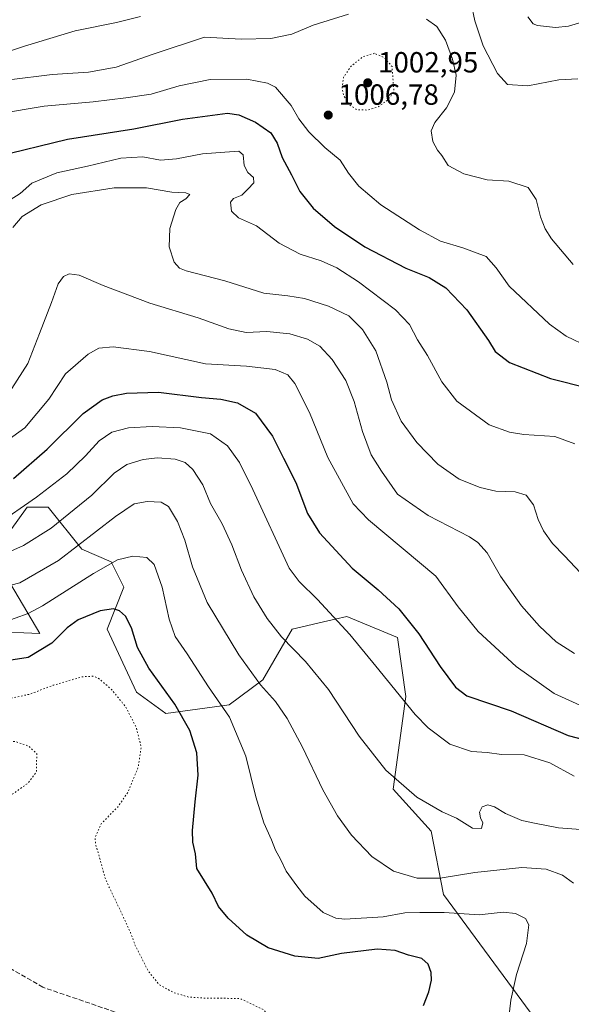
# Model space of a CAD drawing. Units: metres. Extents: x 573165 to 576626, y 4745007 to 4747365.
# Drawn here: x 573527 to 573717, y 4745683 to 4746021 of the extents above; entities that cross this region are included whole.
import ezdxf

# ---------------------------------------------------------------- set-up
doc = ezdxf.new("R2010")
doc.units = ezdxf.units.M
doc.header["$MEASUREMENT"] = 0
doc.linetypes.add('DGN Style 3', pattern=[2.307223, 1.648017, -0.659207])
doc.linetypes.add('DGN Style 5', pattern=[1.153612, 0.494405, -0.659207])
for name, color, linetype, lineweight in [('Arbolado forestal CxS', 92, 'Continuous', 0), ('Curva de nivel maestra', 30, 'Continuous', 30), ('Curva de nivel normal', 30, 'Continuous', 0), ('Curva de nivel normal depresión', 30, 'DGN Style 5', 0), ('Pastizal CxS', 92, 'Continuous', 0), ('Punto de cota en terreno', 7, 'Continuous', 0), ('Rótulo de punto de cota en terreno', 7, 'Continuous', 0), ('Senda', 7, 'DGN Style 3', 0)]:
    doc.layers.add(name, color=color, linetype=linetype, lineweight=lineweight)
doc.styles.add('Style-Arial', font='txt')

# ---------------------------------------------------------------- blocks, each defined once
blk = doc.blocks.new('*U12')
at = {"layer": 'Arbolado forestal CxS', "color": 92, "linetype": 'Continuous', "lineweight": 0}
blk.add_polyline3d([(573709.1843, 4745671.2405, 957.4563), (573673.0585, 4745720.3743, 958.6076), (573668.7237, 4745742.0507, 963.9421), (573655.7181, 4745756.502, 964.7089), (573660.0535, 4745788.2946, 970.7835), (573657.1637, 4745808.5264, 973.4975), (573639.8237, 4745815.7518, 971.4791), (573635.8221, 4745814.8284, 970.3303), (573633.2851, 4745814.2429, 969.6091), (573621.0375, 4745811.4161, 966.6601), (573610.9223, 4745794.0753, 960.7655), (573599.3611, 4745785.4044, 956.1711), (573577.6859, 4745782.5147, 948.6804), (573567.5695, 4745789.7407, 947.3554), (573557.4551, 4745811.4169, 949.0894), (573563.2351, 4745825.8676, 952.81), (573558.9003, 4745834.5385, 956.2187), (573548.7845, 4745838.8737, 960.6015), (573537.2239, 4745853.3248, 968.7728), (573529.9989, 4745853.325, 970.8579), (573518.2741, 4745837.0585, 967.2768), (573534.3331, 4745809.9724, 953.2388), (573501.1011, 4745811.2999, 957.2526)], dxfattribs=at)
blk = doc.blocks.new('5PATER')
at = {"layer": 'Punto de cota en terreno', "linetype": 'Continuous', "lineweight": 0}
h = blk.add_hatch(color=51, dxfattribs=at)
edge = h.paths.add_edge_path()
edge.add_ellipse((0, 0), major_axis=(-0.11, -0.111), ratio=0.999422, start_angle=0, end_angle=360)

msp = doc.modelspace()

# ---------------------------------------------------------------- linework, layer by layer
at = {"layer": 'Arbolado forestal CxS', "color": 92, "linetype": 'Continuous', "lineweight": 0}
msp.add_polyline3d([(573709.1843, 4745671.2405, 957.4563), (573673.0585, 4745720.3743, 958.6076), (573668.7237, 4745742.0507, 963.9421), (573655.7181, 4745756.502, 964.7089), (573660.0535, 4745788.2946, 970.7835), (573657.1637, 4745808.5264, 973.4975), (573639.8237, 4745815.7518, 971.4791), (573635.8221, 4745814.8284, 970.3303), (573633.2851, 4745814.2429, 969.6091), (573621.0375, 4745811.4161, 966.6601), (573610.9223, 4745794.0753, 960.7655), (573599.3611, 4745785.4044, 956.1711), (573577.6859, 4745782.5147, 948.6804), (573567.5695, 4745789.7407, 947.3554), (573557.4551, 4745811.4169, 949.0894), (573563.2351, 4745825.8676, 952.81), (573558.9003, 4745834.5385, 956.2187), (573548.7845, 4745838.8737, 960.6015), (573537.2239, 4745853.3248, 968.7728), (573529.9989, 4745853.325, 970.8579), (573518.2741, 4745837.0585, 967.2768), (573534.3331, 4745809.9724, 953.2388), (573501.1011, 4745811.2999, 957.2526)], dxfattribs=at)
at = {"layer": 'Curva de nivel maestra', "color": 30, "linetype": 'Continuous', "lineweight": 30, "flags": 128}
for points, elevation in [([(573519.4, 4745973.7001), (573543.86, 4745979.5901), (573566.69, 4745983.2001), (573583.38, 4745986.5401), (573598.84, 4745988.5201), (573602.75, 4745987.9501), (573608.46, 4745985.5101), (573613.67, 4745981.8201), (573615.86, 4745978.2801), (573617.65, 4745973.3701), (573620.76, 4745967.4301), (573623.63, 4745961.6301), (573628.25, 4745955.9101), (573635.63, 4745949.6301), (573646.01, 4745942.6801), (573660.08, 4745935.3701), (573668.04, 4745932.1501), (573673.86, 4745928.5801), (573680.98, 4745921.0301), (573688.51, 4745910.5201), (573690.72, 4745906.7901), (573695.7, 4745903.0101), (573709.77, 4745897.4501), (573722.93, 4745894.1601)], 1000), ([(573525.35, 4745863.1201), (573536.91, 4745873.2501), (573549.28, 4745885.4201), (573555.76, 4745890.1701), (573559.46, 4745891.5101), (573564.1, 4745892.3901), (573575.1, 4745892.7701), (573589.92, 4745890.9201), (573596.56, 4745890.3401), (573602.27, 4745889.0801), (573608.4, 4745885.5301), (573614.34, 4745877.6801), (573618.03, 4745870.0801), (573622.28, 4745861.8001), (573626.36, 4745851.0901), (573630.48, 4745844.4401), (573641.6, 4745832.3701), (573650.55, 4745824.9101), (573657.72, 4745818.3801), (573664.58, 4745809.8501), (573671.84, 4745798.6501), (573677.17, 4745791.4701), (573681.08, 4745788.5801), (573696.23, 4745783.3701), (573715.79, 4745774.9401), (573728.18, 4745771.6601)], 975), ([(573666.12, 4745682.2301), (573667.93, 4745686.9401), (573668.84, 4745690.9101), (573668.8, 4745693.5701), (573667.74, 4745696.4001), (573665.53, 4745698.3101), (573660.99, 4745699.4701), (573656.37, 4745701.0801), (573650.27, 4745701.5801), (573637.94, 4745700.0601), (573629.94, 4745698.3501), (573621.94, 4745699.1601), (573612.82, 4745701.9701), (573605.46, 4745706.3701), (573599.05, 4745712.2101), (573595.8, 4745716.2701), (573593.52, 4745720.8401), (573588.36, 4745729.2701), (573587.9, 4745734.3001), (573586.93, 4745738.3001), (573586.8, 4745742.3001), (573587.69, 4745752.1101), (573588.8, 4745761.2801), (573588.26, 4745768.9601), (573585.92, 4745776.6001), (573580.79, 4745785.6701), (573571.83, 4745798.0601), (573567.91, 4745805.1601), (573565.9, 4745811.8801), (573563.8, 4745815.8601), (573561.75, 4745817.7501), (573559.71, 4745818.3901), (573555.1, 4745817.7001), (573547.57, 4745814.5801), (573543.74, 4745811.8701), (573538.5, 4745806.6301), (573530.42, 4745801.6601), (573522.28, 4745800.4701)], 950)]:
    msp.add_lwpolyline(points, dxfattribs=dict(at, elevation=elevation))
at = {"layer": 'Curva de nivel normal', "color": 30, "linetype": 'Continuous', "lineweight": 0, "flags": 128}
for points, elevation in [([(573719.15, 4746000.37), (573712.68, 4746000.02), (573701.99, 4745997.94), (573695.03, 4745998.46), (573691.54, 4746002.15), (573686.6, 4746011.72), (573683.83, 4746020.21), (573682.46, 4746026.2)], 1015), ([(573568.94, 4746021.73), (573560.76, 4746019.71), (573546.52, 4746016.84), (573529.09, 4746011.55), (573515.61, 4746007.08)], 1015), ([(573640.34, 4746022.59), (573628.24, 4746018.81), (573620.92, 4746015.71), (573613.74, 4746014.14), (573603.52, 4746013.95), (573590.91, 4746014.6), (573573.36, 4746008.77), (573560.58, 4746004.36), (573551.07, 4746002.62), (573538.61, 4746001.84), (573523.83, 4746000.04)], 1010), ([(573717.55, 4745936.58), (573710.06, 4745945.46), (573707.88, 4745948.8), (573706.29, 4745953.03), (573704.86, 4745958.87), (573702.08, 4745963.09), (573695.49, 4745965.24), (573687.98, 4745965.64), (573680, 4745967.76), (573674.59, 4745970.6), (573672.4, 4745974.07), (573670.94, 4745975.81), (573669.34, 4745978.79), (573668.78, 4745982.49), (573670, 4745985.32), (573674.06, 4745990.44), (573676.85, 4745995.82), (573677.33, 4746001.64), (573676.16, 4746007.07), (573673.66, 4746013.64), (573670.69, 4746018.36), (573667.18, 4746020.86)], 1010), ([(573736.71, 4746021.58), (573727.26, 4746020.51), (573720.53, 4746019.76), (573716, 4746018.41), (573711.53, 4746017.93), (573705.25, 4746018.71), (573703.85, 4746019.28), (573701.99, 4746021.65)], 1020), ([(573722.78, 4745908.38), (573715.12, 4745912.06), (573709.44, 4745916.12), (573695.58, 4745929.2), (573691.13, 4745935.48), (573687.68, 4745939.4), (573679.68, 4745942.36), (573672.02, 4745944.65), (573664.72, 4745948.47), (573651.44, 4745957.1), (573643.9, 4745963.46), (573640.43, 4745968.02), (573637.52, 4745972.39), (573632.25, 4745976.82), (573626.74, 4745982.17), (573623.32, 4745986.58), (573620.69, 4745991.23), (573615.27, 4745997.44), (573612.52, 4745998.81), (573605.53, 4746000.19), (573592.84, 4746000.09), (573582.24, 4745997.92), (573572.59, 4745995.08), (573563.94, 4745993.86), (573552.69, 4745992.42), (573535.93, 4745990.94), (573520.03, 4745988.33)], 1005), ([(573718.13, 4745874.99), (573711.23, 4745877.58), (573700.63, 4745878.25), (573695.68, 4745879.05), (573688.68, 4745881.55), (573677.56, 4745889.68), (573672.4, 4745896.3), (573667.53, 4745905.32), (573664.03, 4745910.74), (573661.33, 4745916.01), (573656.5, 4745921.02), (573643.8, 4745930.65), (573636.42, 4745935.46), (573631.02, 4745937.87), (573623.83, 4745940.16), (573616.59, 4745943.92), (573608.77, 4745949.84), (573602.63, 4745952.64), (573600.24, 4745954.93), (573599.88, 4745958.05), (573600.85, 4745959.32), (573603.81, 4745960.37), (573605.8, 4745962.53), (573607.87, 4745964.66), (573607.8, 4745966.47), (573605.87, 4745968.14), (573604.54, 4745970.65), (573604.27, 4745974.21), (573602.74, 4745975.48), (573597.88, 4745975.15), (573590.26, 4745974.66), (573581.27, 4745972.85), (573575.82, 4745972.48), (573569.71, 4745973.61), (573562.17, 4745973.07), (573550.76, 4745970.42), (573540.24, 4745968.13), (573531.6, 4745964.59), (573527.66, 4745961.02), (573524.2, 4745958.8)], 995), ([(573720.1, 4745830.79), (573714.56, 4745836.59), (573710.5, 4745840.86), (573707.35, 4745845.18), (573705.49, 4745849.09), (573703.87, 4745854.15), (573701.38, 4745857.44), (573697.6, 4745858.62), (573690.96, 4745858.82), (573685.59, 4745860.01), (573678.41, 4745862.94), (573671.03, 4745868.05), (573663.82, 4745875.48), (573658.52, 4745882.79), (573655.2, 4745890.18), (573653.58, 4745896.25), (573649.73, 4745906.92), (573645.24, 4745914.29), (573640.46, 4745918.98), (573633.54, 4745922.32), (573625.23, 4745924.92), (573619.6, 4745925.88), (573611.27, 4745926.81), (573597.93, 4745930.97), (573584.63, 4745934.43), (573582.38, 4745935.32), (573580.48, 4745937.44), (573578.85, 4745942.64), (573579.07, 4745948.93), (573581.08, 4745955.48), (573582.52, 4745957.86), (573584.55, 4745959.1), (573585.93, 4745960.59), (573584.56, 4745961.22), (573579.75, 4745961.41), (573570.97, 4745962.96), (573559.95, 4745962.96), (573545.42, 4745960.64), (573534.82, 4745957.1), (573528.32, 4745953.05), (573525.06, 4745949.27)], 990), ([(573718.03, 4745803.11), (573711.76, 4745807.02), (573706.02, 4745812.44), (573699.75, 4745819.44), (573692.57, 4745829.6), (573687.99, 4745837.64), (573684.8, 4745841.19), (573681.91, 4745843.08), (573667.72, 4745850.47), (573657.17, 4745857.76), (573651.74, 4745865.72), (573648.22, 4745871.28), (573645.16, 4745879.28), (573642.38, 4745889.58), (573639.49, 4745896.8), (573634.73, 4745903.96), (573630.55, 4745908.53), (573626.31, 4745910.99), (573620.28, 4745912.85), (573612.4, 4745913.65), (573605.19, 4745913.32), (573599.28, 4745914.53), (573588.72, 4745918.34), (573572.22, 4745923.3), (573556.1, 4745929.41), (573547.91, 4745932.96), (573544.47, 4745933.4), (573542.47, 4745932.44), (573540.68, 4745929.94), (573538.37, 4745923.61), (573534.26, 4745912.94), (573530.32, 4745902.66), (573524.72, 4745894.02)], 985), ([(573722.34, 4745784.23), (573710.99, 4745789.33), (573697.92, 4745798.65), (573684.97, 4745810.58), (573678.09, 4745819.14), (573670.41, 4745829.6), (573647.26, 4745848.94), (573642.04, 4745854.45), (573633.26, 4745870.36), (573627.04, 4745885.81), (573621.92, 4745895.8), (573619.61, 4745898.74), (573615.2, 4745900.52), (573605.38, 4745901.71), (573591.32, 4745902.5), (573572.06, 4745906.76), (573559.61, 4745908.33), (573554.61, 4745907.84), (573550.95, 4745905.81), (573543.24, 4745899.05), (573537.43, 4745890.33), (573529.27, 4745880.49), (573516.75, 4745871.62)], 980), ([(573717.92, 4745761), (573709.55, 4745765.59), (573700.69, 4745768.3), (573692.97, 4745768.4), (573688.03, 4745769.08), (573682.63, 4745769.45), (573675.19, 4745771.89), (573667.77, 4745777.59), (573663.33, 4745782.09), (573649.83, 4745798.77), (573640.83, 4745809.58), (573629.75, 4745821.55), (573623.47, 4745827.75), (573620.01, 4745832.36), (573607.55, 4745859.36), (573603, 4745868.61), (573598.85, 4745874.31), (573593.04, 4745878.44), (573582.7, 4745880.53), (573572.99, 4745881.03), (573564.8, 4745880.51), (573559.1, 4745879), (573554.79, 4745876.08), (573550.05, 4745870.87), (573543.61, 4745864.78), (573533.28, 4745856.72), (573519.22, 4745847.14)], 970), ([(573726.2, 4745742.16), (573712.5, 4745743.18), (573704.84, 4745744.66), (573699.89, 4745745.74), (573694.28, 4745748.1), (573690.57, 4745750.39), (573688.23, 4745751.1), (573686.25, 4745750.41), (573685.41, 4745748.63), (573685.71, 4745746.71), (573686.5, 4745744.96), (573686.02, 4745742.96), (573683.03, 4745743.05), (573677.45, 4745746.49), (573672.59, 4745748.68), (573663.88, 4745753.78), (573653.26, 4745763.01), (573644, 4745774.69), (573633.48, 4745790.71), (573625.64, 4745800.3), (573617.34, 4745808.81), (573612.47, 4745815.05), (573607.91, 4745822.53), (573603.6, 4745831.62), (573600.37, 4745840.38), (573596.95, 4745847.59), (573593, 4745854.51), (573590.32, 4745860.95), (573586.9, 4745866.24), (573584.28, 4745868.62), (573580.81, 4745869.77), (573574.82, 4745870.21), (573569.86, 4745869.71), (573564.25, 4745868), (573559.86, 4745864.97), (573552.28, 4745857.4), (573538.25, 4745846.06), (573528.77, 4745840.17), (573515.34, 4745834.18)], 965), ([(573717.7, 4745724.21), (573713.93, 4745726.96), (573708.26, 4745729.02), (573699.93, 4745729.59), (573683.76, 4745727.92), (573671.91, 4745725.98), (573663.98, 4745725.94), (573655.87, 4745728.38), (573648.37, 4745733.4), (573641.39, 4745740.75), (573636.59, 4745747.29), (573631.56, 4745756.25), (573624.59, 4745770.94), (573619.33, 4745780.78), (573615.35, 4745786.58), (573610.14, 4745792.26), (573602.77, 4745802.64), (573591.89, 4745820.63), (573586.78, 4745832.81), (573584.24, 4745841.95), (573581.7, 4745848.39), (573578.52, 4745853.54), (573576.02, 4745855.03), (573571.22, 4745855.2), (573566.74, 4745854.46), (573560.32, 4745850.13), (573540.79, 4745835.04), (573527.54, 4745827.32), (573508.07, 4745822.27)], 960), ([(573695.12, 4745675.01), (573696.18, 4745684.04), (573698.09, 4745692.84), (573701.5, 4745703.52), (573702.34, 4745709.87), (573701.16, 4745712.15), (573697.76, 4745713.79), (573693.51, 4745714.23), (573685.25, 4745713.35), (573673.21, 4745714.15), (573664.87, 4745714.12), (573659.74, 4745713.99), (573652.3, 4745712.66), (573639.1, 4745711.9), (573636.04, 4745712.21), (573631.73, 4745714.2), (573625.45, 4745719.74), (573622.67, 4745723.32), (573619.03, 4745728.4), (573617.04, 4745732.47), (573615.34, 4745735.56), (573613.93, 4745739.13), (573611.31, 4745744.97), (573608.54, 4745753.86), (573605.15, 4745767.79), (573599.5, 4745781.18), (573592.32, 4745791.67), (573584.99, 4745803), (573580.9, 4745808.92), (573578.83, 4745814.85), (573576.37, 4745825.87), (573573.63, 4745833.58), (573571.19, 4745836.04), (573566.34, 4745836.48), (573561.05, 4745835.18), (573552.83, 4745830.57), (573535.27, 4745819.38), (573530.43, 4745816.77), (573521.44, 4745813.56)], 955)]:
    msp.add_lwpolyline(points, dxfattribs=dict(at, elevation=elevation))
at = {"layer": 'Curva de nivel normal depresión', "color": 30, "linetype": 'DGN Style 5', "lineweight": 0, "flags": 128}
for points, elevation in [([(573649.33, 4746009.11), (573645.55, 4746008.06), (573641.18, 4746004.64), (573638.65, 4746000.78), (573638.19, 4745996.98), (573638.86, 4745994.34), (573640.75, 4745991.36), (573643.38, 4745989.71), (573647.06, 4745989.64), (573650.76, 4745990.84), (573654.02, 4745993.21), (573655.98, 4745996.05), (573655.33, 4746004.6), (573652.71, 4746007.64), (573649.33, 4746009.11)], 1005), ([(573585.18, 4745623.49), (573579.85, 4745623.53), (573572.66, 4745627.19), (573566.93, 4745633.54), (573564.6, 4745638.53), (573564.09, 4745642.79), (573562.1, 4745648.14), (573558.9, 4745657.93), (573554.9, 4745662.92), (573550.69, 4745665.05), (573544.98, 4745665.85), (573536.88, 4745665.62), (573530.43, 4745664.62), (573524.14, 4745663.1), (573517.7, 4745663.71), (573513.22, 4745665.58), (573509.59, 4745668.28), (573506.21, 4745671.9), (573504.08, 4745675.27), (573499.84, 4745679.2), (573493.18, 4745681.38), (573483.56, 4745681.24), (573466.05, 4745678.4), (573449.4, 4745677.75), (573435.93, 4745679.04), (573425.09, 4745678.85), (573407.62, 4745676.92), (573380.57, 4745674.69), (573359.73, 4745672.63), (573342.66, 4745672.2), (573333.36, 4745673.92), (573320.84, 4745679.16), (573308.38, 4745685.33), (573304.37, 4745686.29), (573295.48, 4745686.5), (573279.35, 4745685.36), (573267.31, 4745686.02), (573260.31, 4745688.1), (573254.64, 4745692.09), (573250.79, 4745696.51), (573248.89, 4745700.96), (573246.1, 4745706.34), (573244.33, 4745710.76), (573242.49, 4745714.15), (573241.94, 4745716.59), (573240.02, 4745718.46), (573235.66, 4745719.8), (573229.41, 4745722.32), (573228.17, 4745723.19), (573227.17, 4745725.6), (573227.46, 4745732.3), (573229.32, 4745738.16), (573232.76, 4745741.76), (573238.01, 4745744.26), (573243, 4745745.01), (573247.95, 4745744.27), (573252.46, 4745742.45), (573256.49, 4745739.92), (573258.99, 4745739.74), (573263.2, 4745741.4), (573266.08, 4745741.16), (573267.58, 4745739.67), (573268.52, 4745737.15), (573268.27, 4745734.71), (573267.36, 4745732.63), (573267.74, 4745731), (573269.21, 4745729.63), (573280.43, 4745722.02), (573294.22, 4745712.58), (573300.64, 4745709.16), (573306.31, 4745708.61), (573312.64, 4745710.06), (573320.98, 4745713.39), (573332.02, 4745716.95), (573343.16, 4745722.74), (573357.35, 4745730.77), (573373.97, 4745741.94), (573383.63, 4745747.12), (573396.63, 4745751.84), (573410.37, 4745757.6), (573418.6, 4745761.92), (573432.58, 4745770.17), (573450.01, 4745777.34), (573468, 4745781.29), (573481.33, 4745782.85), (573496.15, 4745785.12), (573508.73, 4745786.07), (573523.12, 4745787.46), (573530.82, 4745789.08), (573538.96, 4745792.15), (573548.78, 4745795.04), (573552.57, 4745795.29), (573554.46, 4745794.62), (573558.98, 4745790.76), (573563.77, 4745784.88), (573567.43, 4745777.84), (573569.22, 4745770.86), (573568.12, 4745763.91), (573564.62, 4745755.41), (573561.07, 4745750.24), (573555.55, 4745744.78), (573553.42, 4745740.05), (573553.46, 4745737.75), (573554.4, 4745734.82), (573556.93, 4745725.55), (573562.69, 4745713.43), (573565.58, 4745707.16), (573567.12, 4745702.88), (573571.63, 4745694.06), (573575.36, 4745689.42), (573580.28, 4745686.69), (573585.58, 4745685.1), (573590.6, 4745684.79), (573603.12, 4745684.64), (573611.06, 4745680.84), (573615.23, 4745676.58), (573617, 4745672.01), (573616.19, 4745667.82), (573612.71, 4745660.24), (573609.94, 4745650.39), (573605.92, 4745640.91), (573599.92, 4745632.97), (573592.54, 4745627), (573585.18, 4745623.49)], 945), ([(573509.45, 4745773.86), (573491.5, 4745773.51), (573479.8, 4745771.81), (573470.14, 4745769.48), (573458.23, 4745767.5), (573447.4, 4745763.89), (573432.35, 4745756.16), (573416.62, 4745745.03), (573402.96, 4745737.13), (573391.3, 4745732.67), (573377.63, 4745728.35), (573367.36, 4745723.33), (573354.85, 4745714.24), (573344.02, 4745704.17), (573339.97, 4745699.8), (573336.79, 4745696.17), (573336.04, 4745690.49), (573337.99, 4745689.82), (573344.74, 4745689.98), (573354.19, 4745688.83), (573364.37, 4745688.33), (573374.93, 4745687.6), (573385.69, 4745688.33), (573395.87, 4745690.03), (573403.91, 4745690.08), (573409.4, 4745688.99), (573412.24, 4745690.39), (573414.29, 4745692.2), (573416.29, 4745691.07), (573418.29, 4745690.5), (573420.35, 4745691.66), (573422.62, 4745694.17), (573425.63, 4745694.91), (573432.47, 4745693.48), (573443.02, 4745690.45), (573451.5, 4745689.28), (573457.42, 4745689.86), (573466.5, 4745692.8), (573474.09, 4745696.57), (573489.05, 4745703.23), (573499.29, 4745706.11), (573501.46, 4745706), (573503.92, 4745704.17), (573506.25, 4745699.74), (573508.87, 4745696.67), (573513.65, 4745694.64), (573518.01, 4745694.75), (573520.85, 4745696.6), (573522.31, 4745698.96), (573522.99, 4745702.73), (573522.73, 4745706.93), (573521.33, 4745710.02), (573518.28, 4745712.5), (573513.77, 4745714.24), (573507.5, 4745717.69), (573503.06, 4745722.34), (573502.11, 4745726.29), (573503.13, 4745731.21), (573504.4, 4745737.96), (573506.7, 4745742.63), (573511.62, 4745746.96), (573519.41, 4745751.96), (573525.32, 4745754.96), (573530.38, 4745758.63), (573533.23, 4745762.46), (573533.33, 4745768.63), (573530.59, 4745771.22), (573526.28, 4745772.78), (573509.45, 4745773.86)], 940)]:
    msp.add_lwpolyline(points, dxfattribs=dict(at, elevation=elevation))
at = {"layer": 'Pastizal CxS', "color": 92, "linetype": 'Continuous', "lineweight": 0}
for points in [[(573501.1011, 4745811.2999, 957.2526), (573534.3331, 4745809.9724, 953.2388), (573518.2741, 4745837.0585, 967.2768), (573529.9989, 4745853.325, 970.8579), (573537.2239, 4745853.3248, 968.7728), (573548.7845, 4745838.8737, 960.6015), (573558.9003, 4745834.5385, 956.2187), (573563.2351, 4745825.8676, 952.81), (573557.4551, 4745811.4169, 949.0894), (573567.5695, 4745789.7407, 947.3554), (573577.6859, 4745782.5147, 948.6804), (573599.3611, 4745785.4044, 956.1711), (573610.9223, 4745794.0753, 960.7655), (573621.0375, 4745811.4161, 966.6601), (573633.2851, 4745814.2429, 969.6091), (573635.8221, 4745814.8284, 970.3303), (573639.8237, 4745815.7518, 971.4791), (573657.1637, 4745808.5264, 973.4975), (573660.0535, 4745788.2946, 970.7835), (573655.7181, 4745756.502, 964.7089), (573668.7237, 4745742.0507, 963.9421), (573673.0585, 4745720.3743, 958.6076), (573709.1843, 4745671.2405, 957.4563)], [(573709.1843, 4745671.2405, 957.4563), (573673.0585, 4745720.3743, 958.6076), (573668.7237, 4745742.0507, 963.9421), (573655.7181, 4745756.502, 964.7089), (573660.0535, 4745788.2946, 970.7835), (573657.1637, 4745808.5264, 973.4975), (573639.8237, 4745815.7518, 971.4791), (573635.8221, 4745814.8284, 970.3303), (573633.2851, 4745814.2429, 969.6091), (573621.0375, 4745811.4161, 966.6601), (573610.9223, 4745794.0753, 960.7655), (573599.3611, 4745785.4044, 956.1711), (573577.6859, 4745782.5147, 948.6804), (573567.5695, 4745789.7407, 947.3554), (573557.4551, 4745811.4169, 949.0894), (573563.2351, 4745825.8676, 952.81), (573558.9003, 4745834.5385, 956.2187), (573548.7845, 4745838.8737, 960.6015), (573537.2239, 4745853.3248, 968.7728), (573529.9989, 4745853.325, 970.8579), (573518.2741, 4745837.0585, 967.2768), (573534.3331, 4745809.9724, 953.2388), (573501.1011, 4745811.2999, 957.2526)]]:
    msp.add_polyline3d(points, dxfattribs=at)
at = {"layer": 'Senda', "color": 7, "linetype": 'DGN Style 3', "lineweight": 0}
msp.add_polyline3d([(574078.2185, 4745548.4681, 997.4066), (574000.2259, 4745547.4395, 987.1978), (573926.3405, 4745551.5497, 962.6792), (573862.7213, 4745548.4711, 984.9749), (573822.3819, 4745547.2069, 986.029), (573787.4281, 4745558.8583, 974.195), (573745.1919, 4745569.0539, 951.6564), (573710.2377, 4745579.2495, 954.5525), (573694.2171, 4745598.1833, 966.7876), (573646.1557, 4745625.8561, 950.6227), (573586.4433, 4745671.0061, 945.0331), (573535.4687, 4745688.4839, 942.3499), (573507.7971, 4745704.5049, 940.1891), (573474.2995, 4745705.9617, 938.4132), (573424.7807, 4745704.5061, 937.9272), (573403.6151, 4745706.3047, 937.5442), (573373.8065, 4745707.4195, 936.6332), (573317.0057, 4745704.5075, 943.5806), (573264.5741, 4745700.1389, 942.7646), (573241.6633, 4745695.7997, 946.7696), (573220.8821, 4745695.7705, 946.6402), (573182.6753, 4745682.6374, 946.469)], dxfattribs=at)

# ---------------------------------------------------------------- block references
at = {"layer": 'Arbolado forestal CxS', "color": 92, "linetype": 'Continuous', "lineweight": 0}
msp.add_blockref('*U12', (0, 0), dxfattribs=at)
at = {"layer": 'Punto de cota en terreno', "color": 7, "linetype": 'Continuous', "lineweight": 0, "xscale": 10, "yscale": 10, "zscale": 10}
for p in [(573647, 4745999, 1002.95), (573633.44, 4745987.92, 1006.78)]:
    msp.add_blockref('5PATER', p, dxfattribs=at)

# ---------------------------------------------------------------- texts
at = {"layer": 'Rótulo de punto de cota en terreno', "color": 7, "linetype": 'Continuous', "lineweight": 0, "style": 'Style-Arial'}
for s, p in [('1002,95', (573650.5278, 4746002.5278)), ('1006,78', (573636.9678, 4745991.4478))]:
    msp.add_text(s, height=7, dxfattribs=at).set_placement(p)

doc.saveas('drawing.dxf')
